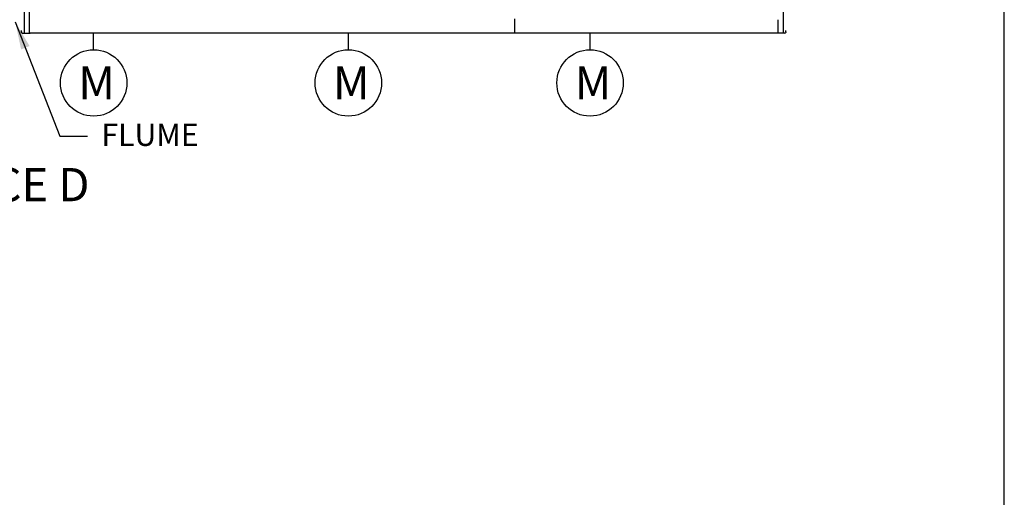
# Model space of a CAD drawing. Extents: x 0 to 1000, y 0 to 750.
# Drawn here: x 722 to 1000, y 375 to 509 of the extents above; entities that cross this region are included whole.
import ezdxf

# ---------------------------------------------------------------- set-up
doc = ezdxf.new("R2010")
doc.units = 0
doc.header["$LTSCALE"] = 32
doc.header["$MEASUREMENT"] = 0
doc.layers.get('0').update_dxf_attribs({"linetype": 'CONTINUOUS'})
doc.layers.add('ALL-DRIVE-INDEP', color=7, linetype='CONTINUOUS')
doc.layers.add('RH-ALL', color=3, linetype='CONTINUOUS')
doc.styles.add('Current-ANSI-BAC Part', font='ARIAL.TTF')
doc.styles.add('SUBMITTAL', font='simplex.shx', dxfattribs={"width": 0.75})
doc.dimstyles.new('SUBMITTAL', dxfattribs={"dimtxt": 0.09375, "dimasz": 0.09375, "dimexe": 0.03125, "dimexo": 0.0625, "dimgap": 0.0625, "dimtad": 0, "dimdec": 4, "dimzin": 0, "dimdsep": 46, "dimlunit": 4, "dimtxsty": 'SUBMITTAL', "dimcen": 0.09375, "dimclre": 6, "dimadec": 0, "dimazin": 0, "dimtfac": 1, "dimtdec": 0, "dimtofl": 0, "dimtmove": 0, "dimatfit": 3, "dimfxl": 0, "dimfrac": 2, "dimtolj": 1, "dimtzin": 0, "dimarcsym": 0})

# ---------------------------------------------------------------- blocks, each defined once
blk = doc.blocks.new('border')
blk.add_line((1, 0), (1, 1))

msp = doc.modelspace()

# ---------------------------------------------------------------- linework, layer by layer
at = {"layer": 'ALL-DRIVE-INDEP', "color": 3}
for p, q in [((742.9373, 500.9064), (742.9373, 505.5701)), ((814.8361, 500.9064), (814.8361, 505.5701)), ((883.0623, 500.9064), (883.0623, 505.5701))]:
    msp.add_line(p, q, dxfattribs=at)
for centre in [(742.9373, 491.5314), (814.8361, 491.5314), (883.0623, 491.5314)]:
    msp.add_circle(centre, 9.375, dxfattribs=at)
at = {"layer": 'RH-ALL', "color": 5}
for p, q in [((723.3129, 532.5701), (723.3129, 505.5701)), ((724.8129, 509.3691), (724.8129, 532.3451)), ((937.5629, 532.5701), (937.5629, 505.5701)), ((724.8129, 505.5701), (724.8129, 509.3691)), ((861.8129, 505.5701), (861.8129, 509.5701)), ((936.0629, 509.3691), (936.0629, 505.5701)), ((722.5629, 505.9451), (722.5629, 506.3201)), ((722.5629, 505.7951), (722.5629, 506.1701)), ((722.5629, 505.9451), (722.5629, 505.7951)), ((938.3129, 505.9451), (938.3129, 506.3201)), ((938.3129, 505.9451), (938.3129, 505.7951)), ((722.7879, 505.5701), (725.0139, 505.5701)), ((725.2639, 505.5701), (725.0139, 505.5701)), ((725.7014, 505.5701), (725.2639, 505.5701)), ((861.6119, 505.5701), (725.7014, 505.5701)), ((861.7879, 505.5701), (861.6119, 505.5701)), ((862.2639, 505.5701), (861.7879, 505.5701)), ((862.7014, 505.5701), (862.2639, 505.5701)), ((938.0879, 505.5701), (862.7014, 505.5701))]:
    msp.add_line(p, q, dxfattribs=at)
for centre, start, end in [((722.7879, 505.7951), 180, 270), ((938.0879, 505.7951), 270, 0)]:
    msp.add_arc(centre, 0.225, start, end, dxfattribs=at)

# ---------------------------------------------------------------- block references
at = {"xscale": 1000, "yscale": 750, "zscale": 1000}
msp.add_blockref('border', (0, -0.368), dxfattribs=at)

# ---------------------------------------------------------------- texts
at = {"layer": 'ALL-DRIVE-INDEP', "color": 3, "char_height": 9.375, "width": 18.727461, "attachment_point": 1, "style": 'Current-ANSI-BAC Part'}
for insert in [(738.5752, 496.2539), (810.474, 496.2539), (878.7002, 496.2539)]:
    msp.add_mtext('M', dxfattribs=dict(at, insert=insert))
at = {"layer": 'RH-ALL', "color": 3, "insert": (745.1344, 471.8099), "char_height": 6.25, "attachment_point": 7, "style": 'SUBMITTAL'}
msp.add_mtext('FLUME', dxfattribs=at)
at = {"layer": 'RH-ALL', "color": 4, "insert": (699.5815, 467.5214), "char_height": 9.375, "width": 95.529517, "attachment_point": 1, "style": 'Current-ANSI-BAC Part'}
msp.add_mtext('FACE D', dxfattribs=at)

# ---------------------------------------------------------------- leaders
at = {"layer": 'RH-ALL', "annotation_type": 0, "has_hookline": 1, "hookline_direction": 0, "text_width": 33.9286}
msp.add_leader([(720.8129, 508.7395), (733.4156, 476.4974), (741.2281, 476.4974)], dimstyle='SUBMITTAL', override={"dimscale": 125, "dimtxt": 0.0625, "dimasz": 0.0625, "dimexo": 0.03125, "dimgap": 0.03125, "dimdec": 3, "dimzin": 3, "dimclrd": 3, "dimclrt": 3, "dimtdec": 3, "dimtix": 1}, dxfattribs=at)

doc.saveas('drawing.dxf')
